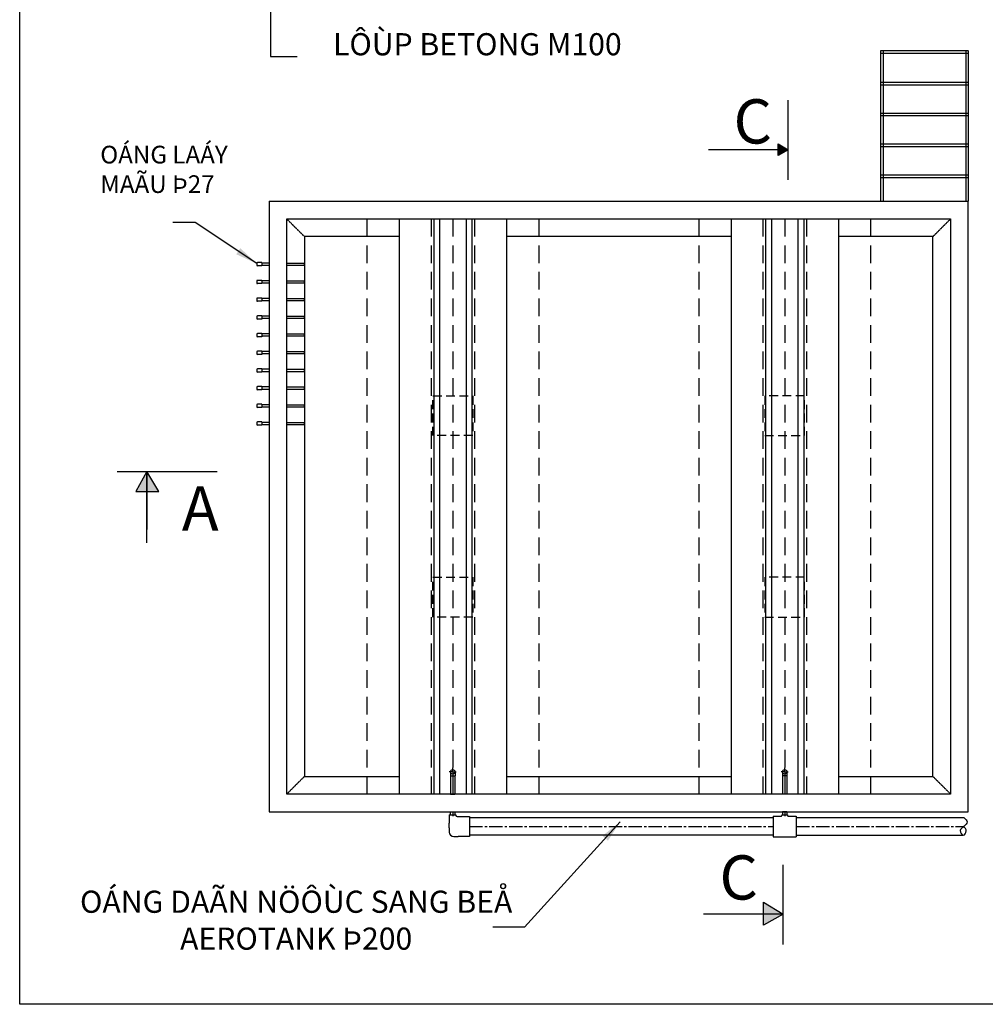
# Model space of a CAD drawing. Units: millimetres. Extents: x 73076 to 121571, y 50678 to 74438.
# Drawn here: x 73076 to 83985, y 50678 to 61804 of the extents above; entities that cross this region are included whole.
import ezdxf

# ---------------------------------------------------------------- set-up
doc = ezdxf.new("R2010")
doc.units = ezdxf.units.MM
doc.header["$MEASUREMENT"] = 0
for name, pattern in [('CENTER2', [1.125, 0.75, -0.125, 0.125, -0.125]), ('DASHED', [0.75, 0.5, -0.25]), ('DASHED2', [0.375, 0.25, -0.125])]:
    doc.linetypes.add(name, pattern=pattern)
doc.styles.get("Standard").update_dxf_attribs({"font": 'Vtimesn.ttf'})
doc.dimstyles.new('ISO-25', dxfattribs={"dimscale": 100, "dimtxt": 2.5, "dimasz": 2.5, "dimexe": 1.25, "dimexo": 0.625, "dimtad": 1, "dimtoh": 1, "dimtxsty": 'Standard', "dimcen": 2.5, "dimadec": 0, "dimazin": 0, "dimtfac": 1, "dimtmove": 0, "dimatfit": 3, "dimfxl": 1, "dimarcsym": 0})

msp = doc.modelspace()

# ---------------------------------------------------------------- hatches: boundary and pattern name
h = msp.add_hatch(color=7)
h.paths.add_polyline_path([(81646.5, 60399.8), (81646.5, 60332.5), (81758.6, 60332.5)])
h.paths.add_polyline_path([(81646.5, 60332.5), (81646.5, 60271), (81758.6, 60332.5)])
h = msp.add_hatch(color=7)
h.paths.add_polyline_path([(74647, 56473.9), (74512.5, 56473.9), (74512.5, 56698.1)])
h.paths.add_polyline_path([(74512.5, 56473.9), (74389.4, 56473.9), (74512.5, 56698.1)])
h = msp.add_hatch(color=7)
h.paths.add_polyline_path([(81478.3, 51830.8), (81478.3, 51696.4), (81702.6, 51696.4)])
h.paths.add_polyline_path([(81478.3, 51696.4), (81478.3, 51573.3), (81702.6, 51696.4)])

# ---------------------------------------------------------------- linework, layer by layer
at = {"color": 3, "linetype": 'Continuous'}
for p, q in [((75909, 61909.8), (75909, 61387.3)), ((75909, 61387.3), (76210.2, 61387.3))]:
    msp.add_line(p, q, dxfattribs=at)
at = {"color": 2}
for p, q in [((82804.3, 59753.5), (82804.3, 61454.4)), ((82804.3, 61454.4), (83788.5, 61454.4)), ((82804.3, 61424.4), (83788.5, 61424.4)), ((82834.3, 59753.5), (82834.3, 61454.4)), ((83763.5, 61454.4), (83763.5, 59753.5)), ((83793.5, 61454.4), (83793.5, 59753.5)), ((82804.3, 61099.4), (83788.5, 61099.4)), ((82804.3, 61069.4), (83788.5, 61069.4)), ((82804.3, 60749.4), (83788.5, 60749.4)), ((82804.3, 60719.4), (83788.5, 60719.4)), ((82804.3, 60399.4), (83788.5, 60399.4)), ((82804.3, 60369.4), (83788.5, 60369.4)), ((82804.3, 60049.4), (83788.5, 60049.4)), ((82804.3, 60019.4), (83788.5, 60019.4)), ((77943.1, 53304.6), (77943.1, 53260.4)), ((77943.1, 53304.6), (77944, 53304.6)), ((77994, 53304.6), (77993, 53304.6)), ((77994, 53304.6), (77994, 53260.4)), ((81693.1, 53304.6), (81694, 53304.6)), ((81693.1, 53304.6), (81693.1, 53260.4)), ((81744, 53304.6), (81743, 53304.6)), ((81744, 53304.6), (81744, 53260.4)), ((77944, 53260.4), (77943.1, 53260.4)), ((77944, 53260.4), (77944, 53053.5)), ((77944, 53260.4), (77993, 53260.4)), ((77944, 53260.4), (77944, 53260.4)), ((77993, 53260.4), (77993, 53053.5)), ((77994, 53260.4), (77993, 53260.4)), ((81693.1, 53260.4), (81694, 53260.4)), ((81743, 53260.4), (81694, 53260.4)), ((81694, 53260.4), (81694, 53053.5)), ((81743, 53260.4), (81743, 53260.4)), ((81743, 53260.4), (81743.9, 53260.4)), ((81743, 53260.4), (81743, 53053.5))]:
    msp.add_line(p, q, dxfattribs=at)
at = {"color": 7}
for p, q in [((81758.6, 59995.8), (81758.6, 60894.9)), ((81758.6, 60332.5), (80857.9, 60332.5)), ((81646.5, 60399.8), (81758.6, 60332.5)), ((81646.5, 60271), (81646.5, 60399.8)), ((81758.6, 60332.5), (81646.5, 60271)), ((74175.8, 56698.1), (75307.3, 56698.1)), ((74512.5, 56698.1), (74389.4, 56473.9)), ((74512.5, 55893.1), (74512.5, 56698.1)), ((74512.5, 56698.1), (74512.5, 56042.4)), ((74647, 56473.9), (74512.5, 56698.1)), ((74389.4, 56473.9), (74647, 56473.9)), ((81702.6, 51354), (81702.6, 52253.1)), ((81478.3, 51830.8), (81702.6, 51696.4)), ((81478.3, 51573.3), (81478.3, 51830.8)), ((81702.6, 51696.4), (80801.8, 51696.4)), ((81702.6, 51696.4), (81478.3, 51573.3))]:
    msp.add_line(p, q, dxfattribs=at)
for p, q in [((75893.5, 59753.5), (75893.5, 52853.5)), ((75893.5, 59753.5), (83793.5, 59753.5)), ((83793.5, 52853.5), (83793.5, 59753.5)), ((76093.5, 53053.5), (76093.5, 59553.5)), ((76093.5, 59553.5), (83593.5, 59553.5)), ((83593.5, 59553.5), (83593.5, 53053.5)), ((76293.5, 59353.5), (76293.5, 53253.5)), ((77362.2, 59353.5), (76293.5, 59353.5)), ((81112.2, 59353.5), (78574.9, 59353.5)), ((83393.5, 59353.5), (82324.9, 59353.5)), ((83393.5, 53253.5), (83393.5, 59353.5)), ((76293.5, 53253.5), (77362.2, 53253.5)), ((78574.9, 53253.5), (81112.2, 53253.5)), ((82324.9, 53253.5), (83393.5, 53253.5)), ((83593.5, 53053.5), (76093.5, 53053.5)), ((75893.5, 52853.5), (83793.5, 52853.5))]:
    msp.add_line(p, q)
at = {"linetype": 'DASHED2'}
for p, q in [((76293.5, 59353.5), (76093.5, 59553.5)), ((83393.5, 59353.5), (83593.5, 59553.5)), ((76093.5, 53053.5), (76293.5, 53253.5)), ((83393.5, 53253.5), (83593.5, 53053.5))]:
    msp.add_line(p, q, dxfattribs=at)
at = {"color": 6, "linetype": 'DASHED', "ltscale": 400}
for p, q in [((76997.2, 59553.5), (76997.2, 53053.5)), ((77723.1, 59553.5), (77723.1, 53053.5)), ((77968.5, 59553.5), (77968.5, 53053.5)), ((78213.9, 59553.5), (78213.9, 53053.5)), ((78939.9, 59553.5), (78939.9, 53053.5)), ((80747.2, 59553.5), (80747.2, 53053.5)), ((81473.1, 59553.5), (81473.1, 53053.5)), ((81718.5, 59553.5), (81718.5, 53053.5)), ((81963.9, 59553.5), (81963.9, 53053.5)), ((82689.9, 59553.5), (82689.9, 53053.5))]:
    msp.add_line(p, q, dxfattribs=at)
at = {"ltscale": 10}
for p, q in [((77362.2, 59553.5), (77362.2, 53053.5)), ((77753.5, 59553.5), (77753.5, 53053.5)), ((77818.5, 59553.5), (77818.5, 53053.5)), ((78118.5, 59553.5), (78118.5, 53053.5)), ((78183.5, 59553.5), (78183.5, 53053.5)), ((78574.9, 59553.5), (78574.9, 53053.5)), ((81112.2, 59553.5), (81112.2, 53053.5)), ((81503.5, 59553.5), (81503.5, 53053.5)), ((81568.5, 59553.5), (81568.5, 53053.5)), ((81868.5, 59553.5), (81868.5, 53053.5)), ((81933.5, 59553.5), (81933.5, 53053.5)), ((82324.9, 59553.5), (82324.9, 53053.5))]:
    msp.add_line(p, q, dxfattribs=at)
at = {"color": 2, "linetype": 'Continuous', "ltscale": 150}
for p, q in [((75753.6, 59048.4), (75753.6, 59031.6)), ((75810.6, 59058.4), (75763.6, 59058.4)), ((75810.6, 59021.6), (75763.6, 59021.6)), ((75810.6, 59021.6), (75763.6, 59021.6)), ((75810.6, 59058.4), (75810.6, 59021.6)), ((75893.5, 59053.5), (75810.6, 59053.5)), ((75893.5, 59026.5), (75810.6, 59026.5)), ((75893.5, 59053.5), (75893.5, 59026.5)), ((76093.5, 59053.5), (76288.5, 59053.5)), ((76093.5, 59026.5), (76093.5, 59053.5)), ((76288.5, 59026.5), (76093.5, 59026.5)), ((76288.5, 59053.5), (76288.5, 59026.5)), ((75810.6, 58858.4), (75763.6, 58858.4)), ((75810.6, 58858.4), (75810.6, 58821.6)), ((75753.6, 58848.4), (75753.6, 58831.6)), ((75810.6, 58821.6), (75763.6, 58821.6)), ((75810.6, 58821.6), (75763.6, 58821.6)), ((75893.5, 58853.5), (75810.6, 58853.5)), ((75893.5, 58826.5), (75810.6, 58826.5)), ((75893.5, 58853.5), (75893.5, 58826.5)), ((76093.5, 58826.5), (76093.5, 58853.5)), ((76093.5, 58853.5), (76288.5, 58853.5)), ((76288.5, 58826.5), (76093.5, 58826.5)), ((76288.5, 58853.5), (76288.5, 58826.5)), ((75753.6, 58648.4), (75753.6, 58631.6)), ((75810.6, 58658.4), (75763.6, 58658.4)), ((75810.6, 58658.4), (75810.6, 58621.6)), ((75893.5, 58653.5), (75810.6, 58653.5)), ((75893.5, 58653.5), (75893.5, 58626.5)), ((76093.5, 58626.5), (76093.5, 58653.5)), ((76093.5, 58653.5), (76288.5, 58653.5)), ((76288.5, 58653.5), (76288.5, 58626.5)), ((75810.6, 58621.6), (75763.6, 58621.6)), ((75810.6, 58621.6), (75763.6, 58621.6)), ((75893.5, 58626.5), (75810.6, 58626.5)), ((76288.5, 58626.5), (76093.5, 58626.5)), ((75753.6, 58448.4), (75753.6, 58431.6)), ((75810.6, 58458.4), (75763.6, 58458.4)), ((75810.6, 58421.6), (75763.6, 58421.6)), ((75810.6, 58421.6), (75763.6, 58421.6)), ((75810.6, 58458.4), (75810.6, 58421.6)), ((75893.5, 58453.5), (75810.6, 58453.5)), ((75893.5, 58426.5), (75810.6, 58426.5)), ((75893.5, 58453.5), (75893.5, 58426.5)), ((76093.5, 58426.5), (76093.5, 58453.5)), ((76093.5, 58453.5), (76288.5, 58453.5)), ((76288.5, 58426.5), (76093.5, 58426.5)), ((76288.5, 58453.5), (76288.5, 58426.5)), ((75753.6, 58248.4), (75753.6, 58231.6)), ((75810.6, 58258.4), (75763.6, 58258.4)), ((75810.6, 58221.6), (75763.6, 58221.6)), ((75810.6, 58221.6), (75763.6, 58221.6)), ((75810.6, 58258.4), (75810.6, 58221.6)), ((75893.5, 58253.5), (75810.6, 58253.5)), ((75893.5, 58226.5), (75810.6, 58226.5)), ((75893.5, 58253.5), (75893.5, 58226.5)), ((76093.5, 58226.5), (76093.5, 58253.5)), ((76093.5, 58253.5), (76288.5, 58253.5)), ((76288.5, 58226.5), (76093.5, 58226.5)), ((76288.5, 58253.5), (76288.5, 58226.5)), ((75753.6, 58048.4), (75753.6, 58031.6)), ((75810.6, 58058.4), (75763.6, 58058.4)), ((75810.6, 58021.6), (75763.6, 58021.6)), ((75810.6, 58021.6), (75763.6, 58021.6)), ((75810.6, 58058.4), (75810.6, 58021.6)), ((75893.5, 58053.5), (75810.6, 58053.5)), ((75893.5, 58026.5), (75810.6, 58026.5)), ((75893.5, 58053.5), (75893.5, 58026.5)), ((76093.5, 58026.5), (76093.5, 58053.5)), ((76093.5, 58053.5), (76288.5, 58053.5)), ((76288.5, 58026.5), (76093.5, 58026.5)), ((76288.5, 58053.5), (76288.5, 58026.5)), ((75810.6, 57858.4), (75763.6, 57858.4)), ((75810.6, 57858.4), (75810.6, 57821.6)), ((75753.6, 57848.4), (75753.6, 57831.6)), ((75810.6, 57821.6), (75763.6, 57821.6)), ((75810.6, 57821.6), (75763.6, 57821.6)), ((75893.5, 57853.5), (75810.6, 57853.5)), ((75893.5, 57826.5), (75810.6, 57826.5)), ((75893.5, 57853.5), (75893.5, 57826.5)), ((76093.5, 57826.5), (76093.5, 57853.5)), ((76093.5, 57853.5), (76288.5, 57853.5)), ((76288.5, 57826.5), (76093.5, 57826.5)), ((76288.5, 57853.5), (76288.5, 57826.5)), ((75753.6, 57648.4), (75753.6, 57631.6)), ((75810.6, 57658.4), (75763.6, 57658.4)), ((75810.6, 57658.4), (75810.6, 57621.6)), ((75893.5, 57653.5), (75810.6, 57653.5)), ((75893.5, 57653.5), (75893.5, 57626.5)), ((76093.5, 57626.5), (76093.5, 57653.5)), ((76093.5, 57653.5), (76288.5, 57653.5)), ((76288.5, 57653.5), (76288.5, 57626.5)), ((75810.6, 57621.6), (75763.6, 57621.6)), ((75810.6, 57621.6), (75763.6, 57621.6)), ((75893.5, 57626.5), (75810.6, 57626.5)), ((76288.5, 57626.5), (76093.5, 57626.5)), ((75753.6, 57448.4), (75753.6, 57431.6)), ((75810.6, 57458.4), (75763.6, 57458.4)), ((75810.6, 57421.6), (75763.6, 57421.6)), ((75810.6, 57421.6), (75763.6, 57421.6)), ((75810.6, 57458.4), (75810.6, 57421.6)), ((75893.5, 57453.5), (75810.6, 57453.5)), ((75893.5, 57426.5), (75810.6, 57426.5)), ((75893.5, 57453.5), (75893.5, 57426.5)), ((76093.5, 57426.5), (76093.5, 57453.5)), ((76093.5, 57453.5), (76288.5, 57453.5)), ((76288.5, 57426.5), (76093.5, 57426.5)), ((76288.5, 57453.5), (76288.5, 57426.5)), ((75753.6, 57248.4), (75753.6, 57231.6)), ((75810.6, 57258.4), (75763.6, 57258.4)), ((75810.6, 57221.6), (75763.6, 57221.6)), ((75810.6, 57221.6), (75763.6, 57221.6)), ((75810.6, 57258.4), (75810.6, 57221.6)), ((75893.5, 57253.5), (75810.6, 57253.5)), ((75893.5, 57226.5), (75810.6, 57226.5)), ((75893.5, 57253.5), (75893.5, 57226.5)), ((76093.5, 57226.5), (76093.5, 57253.5)), ((76093.5, 57253.5), (76288.5, 57253.5)), ((76288.5, 57226.5), (76093.5, 57226.5)), ((76288.5, 57253.5), (76288.5, 57226.5))]:
    msp.add_line(p, q, dxfattribs=at)
at = {"color": 1, "linetype": 'DASHED', "ltscale": 200}
for p, q in [((77743.5, 57103.5), (77743.5, 57553.5)), ((77743.5, 57553.5), (78193.5, 57553.5)), ((78193.5, 57553.5), (78193.5, 57103.5)), ((81943.5, 57553.5), (81493.5, 57553.5)), ((81493.5, 57553.5), (81493.5, 57103.5)), ((81943.5, 57103.5), (81943.5, 57553.5)), ((78193.5, 57103.5), (77743.5, 57103.5)), ((81493.5, 57103.5), (81943.5, 57103.5)), ((77743.5, 55053.5), (77743.5, 55503.5)), ((77743.5, 55503.5), (78193.5, 55503.5)), ((78193.5, 55503.5), (78193.5, 55053.5)), ((81943.5, 55503.5), (81493.5, 55503.5)), ((81493.5, 55503.5), (81493.5, 55053.5)), ((81943.5, 55053.5), (81943.5, 55503.5)), ((78193.5, 55053.5), (77743.5, 55053.5)), ((81493.5, 55053.5), (81943.5, 55053.5))]:
    msp.add_line(p, q, dxfattribs=at)
at = {"color": 4, "linetype": 'CENTER2'}
for p, q in [((77968.5, 53304.6), (77928.5, 53304.6)), ((77968.5, 53304.6), (77968.5, 53348.5)), ((77968.5, 53304.6), (77968.5, 53249.8)), ((77968.5, 53304.6), (78008.4, 53304.6)), ((81718.5, 53304.6), (81678.6, 53304.6)), ((81718.5, 53304.6), (81718.5, 53348.5)), ((81718.5, 53304.6), (81758.5, 53304.6)), ((81718.5, 53304.6), (81718.5, 53249.8)), ((77968.5, 53249.8), (77968.5, 53053.5)), ((81718.5, 53249.8), (81718.5, 53053.5)), ((77968.5, 52853.5), (77968.5, 52819.5)), ((81718.5, 52853.5), (81718.5, 52819.5)), ((77968.5, 52819.5), (77968.5, 52803.7)), ((81718.5, 52819.5), (81718.5, 52803.7))]:
    msp.add_line(p, q, dxfattribs=at)
at = {"color": 2, "linetype": 'Continuous'}
for p, q in [((77944, 53053.5), (77993, 53053.5)), ((81743, 53053.5), (81694, 53053.5)), ((77942.1, 52819.5), (77942.1, 52853.5)), ((77944, 52853.5), (77993, 52853.5)), ((77993, 52853.5), (77993, 52819.5)), ((81743, 52853.5), (81694, 52853.5)), ((81694, 52853.5), (81694, 52819.5)), ((81745, 52819.5), (81745, 52853.5)), ((77929.5, 52819.5), (77929.5, 52726.2)), ((77929.5, 52819.5), (77942.1, 52819.5)), ((77942.1, 52819.5), (78002.4, 52819.5)), ((78002.4, 52819.5), (78002.4, 52813.4)), ((78017.4, 52798.4), (78062.7, 52798.4)), ((78062.7, 52798.4), (78082.7, 52798.4)), ((78082.7, 52798.4), (78155.9, 52798.4)), ((78155.9, 52798.4), (78155.9, 52573.5)), ((78155.9, 52788.5), (78159.8, 52788.5)), ((78155.9, 52788.5), (78155.9, 52588.5)), ((78159.8, 52788.5), (81586.8, 52788.5)), ((81586.8, 52802.1), (81586.8, 52570.4)), ((81586.8, 52802.1), (81635, 52802.1)), ((81635, 52802.1), (81676.2, 52802.1)), ((81686.2, 52819.5), (81686.2, 52812.1)), ((81686.2, 52819.5), (81694, 52819.5)), ((81694, 52819.5), (81745, 52819.5)), ((81750.9, 52819.5), (81743, 52819.5)), ((81750.9, 52819.5), (81750.9, 52812.1)), ((81760.9, 52802.1), (81802, 52802.1)), ((81802, 52802.1), (81850.2, 52802.1)), ((81850.2, 52802.1), (81850.2, 52570.4)), ((81850.2, 52788.5), (83741.2, 52788.5)), ((77929.5, 52673.5), (77929.5, 52726.2)), ((77929.5, 52673.5), (77929.5, 52623.5)), ((77979.5, 52573.5), (78029.5, 52573.5)), ((78082.7, 52573.5), (78029.5, 52573.5)), ((78155.9, 52573.5), (78082.7, 52573.5)), ((81586.8, 52588.5), (78155.9, 52588.5)), ((81586.8, 52570.4), (81850.2, 52570.4)), ((81850.2, 52588.5), (83736.3, 52588.5))]:
    msp.add_line(p, q, dxfattribs=at)
at = {"color": 4, "linetype": 'CENTER2', "ltscale": 200}
for p, q in [((78155.9, 52686), (81586.8, 52686)), ((81850.2, 52686.3), (83741.2, 52686.3))]:
    msp.add_line(p, q, dxfattribs=at)
msp.add_lwpolyline([(73075.6, 50677.8), (73075.6, 74437.8), (106715.6, 74437.8), (106715.6, 50677.8), (73075.6, 50677.8)], close=True)
at = {"color": 2}
for centre in [(77968.5, 53304.6), (81718.5, 53304.6)]:
    msp.add_circle(centre, 24.5, dxfattribs=at)
at = {"color": 2, "linetype": 'Continuous', "ltscale": 150}
for centre, start, end in [((75763.6, 59048.4), 90, 180), ((75763.6, 59031.6), 180, 270), ((75763.6, 58848.4), 90, 180), ((75763.6, 58831.6), 180, 270), ((75763.6, 58648.4), 90, 180), ((75763.6, 58631.6), 180, 270), ((75763.6, 58448.4), 90, 180), ((75763.6, 58431.6), 180, 270), ((75763.6, 58248.4), 90, 180), ((75763.6, 58231.6), 180, 270), ((75763.6, 58048.4), 90, 180), ((75763.6, 58031.6), 180, 270), ((75763.6, 57848.4), 90, 180), ((75763.6, 57831.6), 180, 270), ((75763.6, 57648.4), 90, 180), ((75763.6, 57631.6), 180, 270), ((75763.6, 57448.4), 90, 180), ((75763.6, 57431.6), 180, 270), ((75763.6, 57248.4), 90, 180), ((75763.6, 57231.6), 180, 270)]:
    msp.add_arc(centre, 10, start, end, dxfattribs=at)
at = {"color": 2, "linetype": 'Continuous'}
for centre, radius, start, end in [((78017.4, 52813.4), 15, 180, 270), ((81676.2, 52812.1), 10, 270, 0), ((81760.9, 52812.1), 10, 180, 270), ((77979.5, 52623.5), 50, 180, 270)]:
    msp.add_arc(centre, radius, start, end, dxfattribs=at)
msp.add_spline([(83741.2, 52788.5), (83780.4, 52738.5), (83741.2, 52686.3), (83702.7, 52641.3), (83736.3, 52588.5), (83769.7, 52636.8), (83741.2, 52686.3)], degree=3, dxfattribs=at)

# ---------------------------------------------------------------- texts
at = {"color": 3, "insert": (79877.1, 61526.6), "char_height": 250, "attachment_point": 6}
msp.add_mtext('{\\fVNI-Times|b0|i0|c0|p2;LÔÙP BETONG M100}', dxfattribs=at)
at = {"color": 3, "char_height": 500, "attachment_point": 1}
for s, insert, width in [('{\\fVNI-Times|b0|i0|c0|p2;C}', (81140.9, 60904.6), 344.031), ('{\\fVNI-Times|b0|i0|c0|p2;A}', (74908, 56530.9), 617.067), ('{\\fVNI-Times|b0|i0|c0|p2;C}', (80981.6, 52361.2), 429.088)]:
    msp.add_mtext(s, dxfattribs=dict(at, insert=insert, width=width))
at = {"color": 3, "linetype": 'Continuous'}
for s, insert, char_height, width, attachment_point in [('{\\fVNI-Times|b0|i0|c0|p2;OÁNG LAÁY MAÃU Þ27}', (73986, 60379.1), 200, 1881.69, 1), ('SCALE', (74744.4, 59511.5), 2.5, 897.158, 9), ("'_zoom ", (78358.1, 51549.2), 2.5, 1551.334, 9)]:
    msp.add_mtext(s, dxfattribs=dict(at, insert=insert, char_height=char_height, width=width, attachment_point=attachment_point))
at = {"color": 2, "insert": (73123, 59714), "char_height": 1.2, "width": 929.422, "attachment_point": 1}
msp.add_mtext('{\\fVNI-Duff|b0|i0|c0|p2;A}', dxfattribs=at)
at = {"color": 4, "linetype": 'CENTER2', "insert": (76199.4, 51628.4), "char_height": 250, "width": 5636.148, "attachment_point": 5}
msp.add_mtext('{\\C2;OÁNG DAÃN NÖÔÙC SANG BEÅ AEROTANK Þ200}', dxfattribs=at)

# ---------------------------------------------------------------- leaders
at = {"color": 3, "linetype": 'Continuous', "annotation_type": 0, "has_hookline": 1, "hookline_direction": 1}
for points, text_width in [([(75753.6, 59048.4), (75056.9, 59512.7), (74806.9, 59512.7)], 11.6), ([(79858.9, 52739), (78778.8, 51549.2), (78420.6, 51550.5)], 10.7)]:
    msp.add_leader(points, dimstyle='ISO-25', override={"dimgap": 0.625, "dimtad": 0}, dxfattribs=dict(at, text_width=text_width))

doc.saveas('drawing.dxf')
